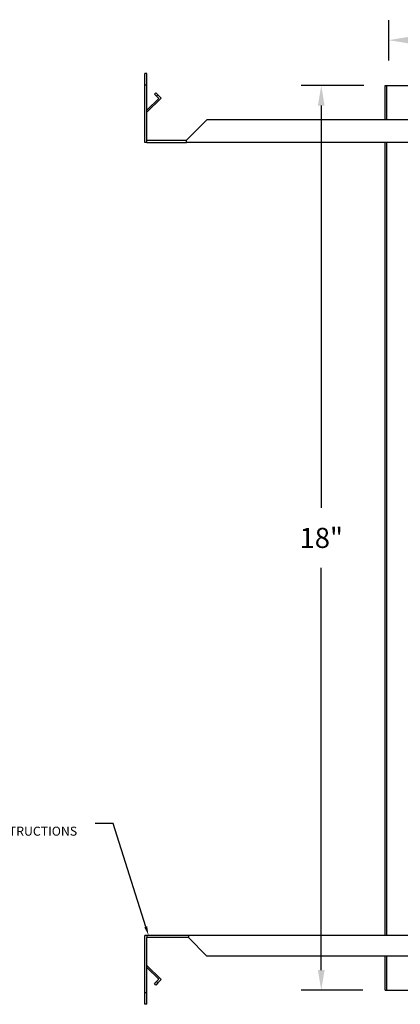
# Model space of a CAD drawing. Units: inches. Extents: x -31.3 to 21.6, y 9 to 34.2.
# Drawn here: x -0.9 to 6.7, y 10.6 to 30.2 of the extents above; entities that cross this region are included whole.
import ezdxf
from ezdxf import colors
from ezdxf.entities.mleader import LeaderData, LeaderLine
from ezdxf.math import Vec2, Vec3

# ---------------------------------------------------------------- set-up
doc = ezdxf.new("R2010")
doc.units = ezdxf.units.IN
doc.header["$MEASUREMENT"] = 0
doc.layers.get('DEFPOINTS').update_dxf_attribs({"linetype": 'CONTINUOUS'})
for name, color, linetype in [('DIM', 7, 'CONTINUOUS'), ('Precision Part', 7, 'CONTINUOUS'), ('Text', 7, 'CONTINUOUS')]:
    doc.layers.add(name, color=color, linetype=linetype)
doc.styles.get("Standard").update_dxf_attribs({"font": 'simplex.shx'})
doc.dimstyles.get("Standard").update_dxf_attribs({"dimscale": 4, "dimtxt": 0.1, "dimasz": 0.1, "dimexe": 0.1, "dimexo": 0.125, "dimgap": 0.09, "dimtad": 0, "dimtih": 1, "dimtoh": 1, "dimdec": 3, "dimzin": 0, "dimdsep": 46, "dimlunit": 5, "dimtxsty": 'STANDARD', "dimcen": 0.09, "dimclrd": 256, "dimclre": 256, "dimclrt": 256, "dimadec": 0, "dimazin": 0, "dimtfac": 1, "dimtdec": 3, "dimtofl": 0, "dimtmove": 0, "dimatfit": 3, "dimfxl": 1, "dimfrac": 1, "dimtolj": 1, "dimtzin": 0, "dimlwd": -1, "dimlwe": -1, "dimarcsym": 0})

# ---------------------------------------------------------------- blocks, each defined once
blk = doc.blocks.new('*D24')
at = {"layer": 'DEFPOINTS', "color": 0, "transparency": 16777216}
for p in [(6.424, 29.814), (6.424, 28.911), (16.852, 28.911)]:
    blk.add_point(p, dxfattribs=at)
at = {"layer": 'DIM', "transparency": 16777216}
for p, q in [((6.424, 29.411), (6.424, 30.214)), ((16.852, 29.411), (16.852, 30.214)), ((6.824, 29.814), (10.469, 29.814)), ((16.452, 29.814), (12.808, 29.814))]:
    blk.add_line(p, q, dxfattribs=at)
for points in [[(6.824, 29.881), (6.824, 29.748), (6.424, 29.814)], [(16.452, 29.881), (16.452, 29.748), (16.852, 29.814)]]:
    blk.add_solid(points, dxfattribs=at)
at = {"layer": 'DIM', "transparency": 16777216, "insert": (11.638, 29.814), "char_height": 0.4, "attachment_point": 5}
blk.add_mtext('\\A1;10{\\H1.000000x;\\S3#8;}"', dxfattribs=at)
blk = doc.blocks.new('*D25')
at = {"layer": 'DEFPOINTS', "color": 0, "transparency": 16777216}
for p in [(6.424, 28.911), (5.079, 10.911), (6.406, 10.911)]:
    blk.add_point(p, dxfattribs=at)
at = {"layer": 'DIM', "transparency": 16777216}
for p, q in [((5.924, 28.911), (4.679, 28.911)), ((5.079, 28.511), (5.079, 20.509)), ((5.079, 11.311), (5.079, 19.313)), ((5.906, 10.911), (4.679, 10.911))]:
    blk.add_line(p, q, dxfattribs=at)
for points in [[(5.012, 28.511), (5.145, 28.511), (5.079, 28.911)], [(5.012, 11.311), (5.145, 11.311), (5.079, 10.911)]]:
    blk.add_solid(points, dxfattribs=at)
at = {"layer": 'DIM', "transparency": 16777216, "insert": (5.079, 19.911), "char_height": 0.4, "attachment_point": 5}
blk.add_mtext('\\A1;18"', dxfattribs=at)

msp = doc.modelspace()

# ---------------------------------------------------------------- linework, layer by layer
at = {"layer": 'Precision Part'}
for p, q in [((1.6021, 29.1513), (1.5621, 29.1513)), ((1.5621, 28.9213), (1.5621, 29.1513)), ((1.6021, 28.9213), (1.6021, 29.1513)), ((1.6021, 28.9213), (1.5621, 28.9213)), ((1.5621, 27.7813), (1.5621, 28.9213)), ((1.6021, 27.8213), (1.6021, 28.9213)), ((6.3521, 28.9113), (6.388, 28.9113)), ((6.3521, 28.2313), (6.3521, 28.9113)), ((6.388, 28.2313), (6.388, 28.9113)), ((6.388, 28.9113), (16.8162, 28.9113)), ((1.8892, 28.6599), (1.6021, 28.3813)), ((1.6021, 28.4201), (1.8411, 28.652)), ((1.756, 28.7397), (1.7847, 28.7675)), ((1.7978, 28.6966), (1.756, 28.7397)), ((1.7847, 28.7675), (1.8265, 28.7245)), ((1.8265, 28.7245), (1.7978, 28.6966)), ((1.8411, 28.652), (1.7978, 28.6966)), ((1.8265, 28.7245), (1.8892, 28.6599)), ((2.3921, 27.8213), (2.8021, 28.2313)), ((11.2271, 28.2313), (2.8021, 28.2313)), ((1.6021, 27.7813), (1.6021, 27.8213)), ((1.6021, 27.8213), (2.3921, 27.8213)), ((2.3921, 27.7813), (2.3921, 27.8213)), ((1.6021, 27.7813), (1.5621, 27.7813)), ((1.6021, 27.7813), (2.3921, 27.7813)), ((11.3521, 27.7813), (2.3921, 27.7813)), ((6.3521, 12.0013), (6.3521, 27.7813)), ((6.388, 12.0013), (6.388, 27.7813)), ((1.6021, 12.0013), (1.5621, 12.0013)), ((1.5621, 10.8613), (1.5621, 12.0013)), ((1.6021, 12.0013), (1.6021, 11.9613)), ((2.4321, 12.0013), (1.6021, 12.0013)), ((2.4321, 11.9613), (1.6021, 11.9613)), ((1.6021, 10.8613), (1.6021, 11.9613)), ((2.4321, 12.0013), (2.4321, 11.9613)), ((8.1421, 12.0013), (2.4321, 12.0013)), ((2.4321, 11.9613), (2.8021, 11.5913)), ((8.1421, 11.5913), (2.8021, 11.5913)), ((6.3521, 10.9113), (6.3521, 11.5913)), ((6.388, 10.9113), (6.388, 11.5913)), ((1.8892, 11.1227), (1.6021, 11.4013)), ((1.6021, 11.3625), (1.8411, 11.1306)), ((1.756, 11.0429), (1.7978, 11.086)), ((1.7847, 11.0151), (1.756, 11.0429)), ((1.8265, 11.0581), (1.7847, 11.0151)), ((1.8411, 11.1306), (1.7978, 11.086)), ((1.7978, 11.086), (1.8265, 11.0581)), ((1.8265, 11.0581), (1.8892, 11.1227)), ((1.6021, 10.8613), (1.5621, 10.8613)), ((1.5621, 10.6313), (1.5621, 10.8613)), ((1.6021, 10.6313), (1.6021, 10.8613)), ((6.3521, 10.9113), (6.388, 10.9113)), ((6.388, 10.9113), (16.8162, 10.9113)), ((1.6021, 10.6313), (1.5621, 10.6313))]:
    msp.add_line(p, q, dxfattribs=at)

# ---------------------------------------------------------------- dimensions: what is measured, and where the dimension line sits
at = {"layer": 'DIM'}
dim = msp.add_linear_dim(base=(6.4239, 29.8143), p1=(16.8521, 28.9113), p2=(6.4239, 28.9113), dimstyle='STANDARD', override={"dimpost": '"'}, dxfattribs=at)
dim.commit()
dim.dimension.update_dxf_attribs({"geometry": '*D24', "text_midpoint": (11.638, 29.8143)})
dim = msp.add_linear_dim(base=(5.0785, 10.9113), p1=(6.4239, 28.9113), p2=(6.406, 10.9113), angle=90, dimstyle='STANDARD', override={"dimpost": '"'}, dxfattribs=at)
dim.commit()
dim.dimension.update_dxf_attribs({"geometry": '*D25', "text_midpoint": (5.0785, 19.9113)})

# ---------------------------------------------------------------- leaders
at = {"layer": 'Text'}
ml = msp.add_multileader_mtext('Standard', dxfattribs=at)
ml.set_content('KIT 39\\PSEE INSTALLATION INSTRUCTIONS', color=256, style='STANDARD')
ml.set_leader_properties()
ml.build(insert=Vec2(0, 0))
ml.multileader.update_dxf_attribs({"text_right_attachment_type": 2, "dogleg_length": 0.36, "arrow_head_size": 0.18})
ctx = ml.context
ctx.base_point, ctx.char_height, ctx.arrow_head_size, ctx.landing_gap_size, ctx.plane_origin = Vec3(-4.1311, 14.3761), 0.18, 0.18, 0.09, Vec3(1.638, 12.0013)
ctx.right_attachment, ctx.text_align_type = 2, 1
notes = []
notes.append((ctx, [(0, (1, 1, 0), (0.9347, 14.2261), (-1, 0), 0.36, [(0, [(1.638, 12.0013)], 0, [])])]))
ctx.mtext.insert, ctx.mtext.alignment, ctx.mtext.flow_direction = Vec3(-1.7782, 14.4661), 2, 5
for ctx, leaders in notes:
    for number, flags, end, landing, length, lines in leaders:
        leader = LeaderData()
        leader.index, (leader.has_last_leader_line, leader.has_dogleg_vector, leader.attachment_direction) = number, flags
        leader.last_leader_point, leader.dogleg_vector, leader.dogleg_length = Vec3(end), Vec3(landing), length
        for number, points, colour, breaks in lines:
            line = LeaderLine()
            line.index, line.vertices, line.color, line.breaks = number, Vec3.list(points), colors.encode_raw_color(colour), breaks
            leader.lines.append(line)
        ctx.leaders.append(leader)

doc.saveas('drawing.dxf')
